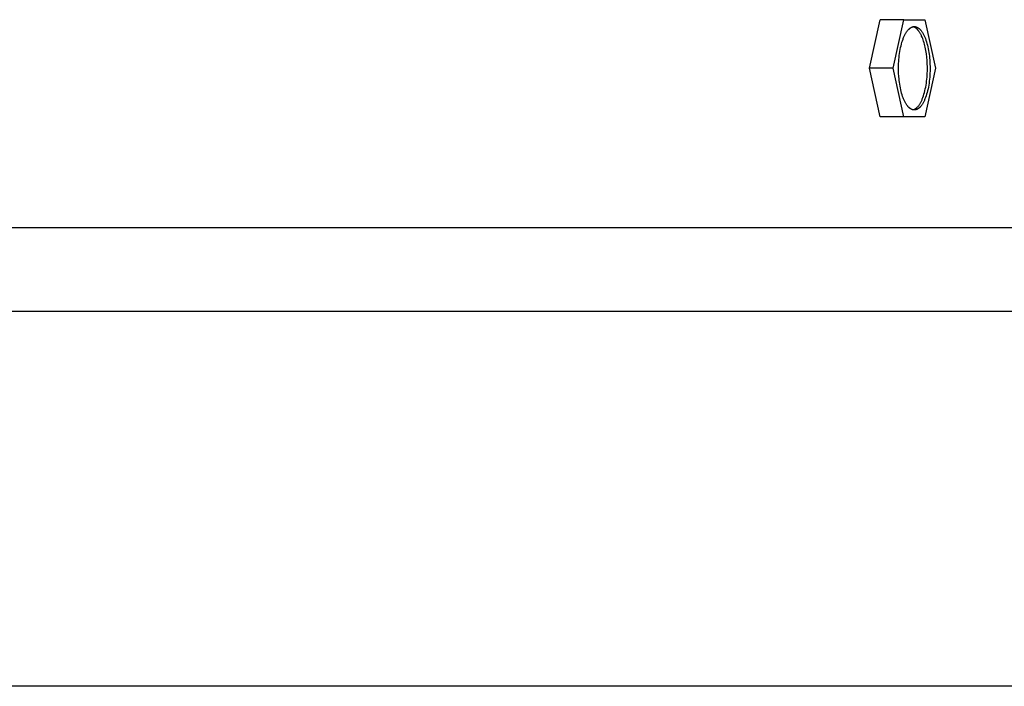
# Model space of a CAD drawing. Units: inches. Extents: x -16 to 129, y -12 to 78.
# Drawn here: x 14 to 16, y 10 to 11 of the extents above; entities that cross this region are included whole.
import ezdxf

# ---------------------------------------------------------------- set-up
doc = ezdxf.new("R2010")
doc.units = ezdxf.units.IN
doc.header["$MEASUREMENT"] = 0
doc.layers.add('PV', color=250, linetype='Continuous')

msp = doc.modelspace()

# ---------------------------------------------------------------- linework, layer by layer
at = {"layer": 'PV'}
for p, q in [((18.6303, 10.5003), (6.6286, 10.5003)), ((18.6303, 9.7621), (6.6286, 9.7621))]:
    msp.add_line(p, q, dxfattribs=at)
for points in [[(16.0393, 10.9793), (16.0602, 11.075)], [(16.1066, 11.075), (16.0602, 11.075)], [(16.0857, 10.9793), (16.1066, 11.075)], [(16.1066, 11.075), (16.1484, 11.075)], [(16.1484, 11.075), (16.1694, 10.9793)], [(16.1257, 10.8978), (16.1261, 10.8979), (16.1264, 10.898), (16.1268, 10.8981), (16.1271, 10.8983), (16.1274, 10.8984), (16.1278, 10.8986), (16.1281, 10.8988), (16.1285, 10.8989), (16.1288, 10.8991), (16.1292, 10.8993), (16.1295, 10.8996), (16.1299, 10.8998), (16.1302, 10.9), (16.1306, 10.9003), (16.1309, 10.9005), (16.1313, 10.9008), (16.1316, 10.9011), (16.132, 10.9014), (16.1323, 10.9017), (16.1327, 10.902), (16.133, 10.9024), (16.1334, 10.9027), (16.1337, 10.9031), (16.1341, 10.9035), (16.1348, 10.9043), (16.1355, 10.9051), (16.1362, 10.906), (16.1368, 10.9069), (16.1375, 10.9079), (16.1382, 10.9089), (16.1389, 10.91), (16.1395, 10.9111), (16.1402, 10.9123), (16.1408, 10.9135), (16.1414, 10.9148), (16.1421, 10.9161), (16.1427, 10.9175), (16.1433, 10.9189), (16.1438, 10.9203), (16.1444, 10.9218), (16.1455, 10.9249), (16.1465, 10.9282), (16.1475, 10.9316), (16.1484, 10.9351), (16.1492, 10.9387), (16.15, 10.9424), (16.1507, 10.9462), (16.1513, 10.9501), (16.1518, 10.954), (16.1522, 10.9579), (16.1526, 10.9618), (16.1529, 10.9658), (16.1531, 10.9697), (16.1532, 10.9736), (16.1533, 10.9774), (16.1533, 10.9812), (16.1531, 10.9886), (16.1527, 10.9949), (16.1522, 11.0014), (16.1514, 11.0079), (16.1509, 11.0111), (16.1503, 11.0143), (16.1497, 11.0175), (16.1491, 11.0206), (16.1484, 11.0237), (16.1476, 11.0267), (16.1468, 11.0296), (16.1459, 11.0325), (16.145, 11.0353), (16.144, 11.0379), (16.143, 11.0404), (16.1419, 11.0429), (16.1414, 11.044), (16.1408, 11.0452), (16.1402, 11.0462), (16.1397, 11.0473), (16.1391, 11.0483), (16.1385, 11.0493), (16.1379, 11.0503), (16.1373, 11.0512), (16.1367, 11.052), (16.136, 11.0529), (16.1354, 11.0537), (16.1348, 11.0544), (16.1341, 11.0552), (16.1335, 11.0558), (16.1329, 11.0565), (16.1325, 11.0568), (16.1322, 11.0571), (16.1319, 11.0574), (16.1316, 11.0576), (16.1312, 11.0579), (16.1309, 11.0582), (16.1306, 11.0584), (16.1303, 11.0586), (16.1299, 11.0589), (16.1296, 11.0591), (16.1293, 11.0593), (16.129, 11.0595), (16.1286, 11.0597), (16.1283, 11.0598), (16.128, 11.06), (16.1277, 11.0602), (16.1273, 11.0603), (16.127, 11.0604), (16.1267, 11.0606), (16.1264, 11.0607), (16.126, 11.0608), (16.1257, 11.0609), (16.1254, 11.061), (16.1251, 11.0611), (16.1247, 11.0612), (16.1244, 11.0612)], [(16.0857, 10.9793), (16.0393, 10.9793)], [(16.0602, 10.8836), (16.0393, 10.9793)], [(16.1066, 10.8836), (16.0857, 10.9793)], [(16.1694, 10.9793), (16.1484, 10.8836)], [(16.1066, 10.8836), (16.0602, 10.8836)], [(16.1484, 10.8836), (16.1066, 10.8836)], [(6.6286, 10.666), (18.6298, 10.666)], [(6.6286, 10.666), (18.6306, 10.666)]]:
    msp.add_lwpolyline(points, dxfattribs=at)
msp.add_lwpolyline([(16.0967, 10.9701), (16.0965, 10.9775), (16.0965, 10.9813), (16.0965, 10.9851), (16.0967, 10.989), (16.0969, 10.9929), (16.0972, 10.9968), (16.0975, 11.0008), (16.098, 11.0047), (16.0985, 11.0086), (16.0991, 11.0125), (16.0998, 11.0162), (16.1005, 11.02), (16.1014, 11.0236), (16.1023, 11.0271), (16.1032, 11.0305), (16.1043, 11.0337), (16.1054, 11.0368), (16.1059, 11.0383), (16.1065, 11.0398), (16.1071, 11.0412), (16.1077, 11.0426), (16.1083, 11.0439), (16.109, 11.0451), (16.1096, 11.0464), (16.1102, 11.0476), (16.1109, 11.0487), (16.1116, 11.0498), (16.1122, 11.0508), (16.1129, 11.0518), (16.1136, 11.0527), (16.1143, 11.0536), (16.115, 11.0544), (16.1157, 11.0552), (16.116, 11.0556), (16.1164, 11.0559), (16.1167, 11.0563), (16.1171, 11.0566), (16.1174, 11.057), (16.1178, 11.0573), (16.1181, 11.0576), (16.1185, 11.0579), (16.1188, 11.0581), (16.1192, 11.0584), (16.1195, 11.0587), (16.1199, 11.0589), (16.1202, 11.0591), (16.1206, 11.0593), (16.1209, 11.0595), (16.1213, 11.0597), (16.1216, 11.0599), (16.122, 11.0601), (16.1223, 11.0603), (16.1227, 11.0604), (16.123, 11.0605), (16.1233, 11.0607), (16.1237, 11.0608), (16.124, 11.0609), (16.1244, 11.061), (16.1247, 11.0611), (16.1251, 11.0612), (16.1254, 11.0612), (16.1258, 11.0613), (16.1261, 11.0613), (16.1265, 11.0614), (16.1268, 11.0614), (16.1272, 11.0614), (16.1275, 11.0614), (16.1279, 11.0614), (16.1283, 11.0614), (16.1286, 11.0614), (16.129, 11.0613), (16.1293, 11.0613), (16.1297, 11.0612), (16.1301, 11.0611), (16.1304, 11.0611), (16.1308, 11.061), (16.1312, 11.0608), (16.1315, 11.0607), (16.1319, 11.0606), (16.1323, 11.0604), (16.1327, 11.0603), (16.133, 11.0601), (16.1334, 11.0599), (16.1338, 11.0597), (16.1342, 11.0595), (16.1345, 11.0593), (16.1349, 11.0591), (16.1353, 11.0588), (16.1356, 11.0586), (16.136, 11.0583), (16.1364, 11.058), (16.1368, 11.0577), (16.1371, 11.0574), (16.1375, 11.0571), (16.1379, 11.0567), (16.1382, 11.0564), (16.1386, 11.056), (16.139, 11.0556), (16.1393, 11.0553), (16.1397, 11.0549), (16.1401, 11.0544), (16.1408, 11.0536), (16.1415, 11.0527), (16.1422, 11.0517), (16.1429, 11.0507), (16.1436, 11.0496), (16.1443, 11.0485), (16.1449, 11.0473), (16.1456, 11.0461), (16.1462, 11.0448), (16.1469, 11.0435), (16.1475, 11.0422), (16.1481, 11.0408), (16.1487, 11.0394), (16.1493, 11.0379), (16.1504, 11.0349), (16.1515, 11.0317), (16.1524, 11.0284), (16.1533, 11.025), (16.1542, 11.0215), (16.1549, 11.0179), (16.1556, 11.0143), (16.1562, 11.0106), (16.1568, 11.007), (16.1572, 11.0032), (16.1576, 10.9995), (16.158, 10.9959), (16.1584, 10.9886), (16.1586, 10.9812), (16.1586, 10.9774), (16.1585, 10.9736), (16.1584, 10.9697), (16.1582, 10.9658), (16.1579, 10.9618), (16.1575, 10.9579), (16.1571, 10.954), (16.1566, 10.9501), (16.156, 10.9462), (16.1553, 10.9424), (16.1545, 10.9387), (16.1537, 10.9351), (16.1528, 10.9316), (16.1518, 10.9282), (16.1508, 10.9249), (16.1497, 10.9218), (16.1491, 10.9203), (16.1485, 10.9189), (16.1479, 10.9175), (16.1473, 10.9161), (16.1467, 10.9148), (16.1461, 10.9135), (16.1455, 10.9123), (16.1448, 10.9111), (16.1441, 10.91), (16.1435, 10.9089), (16.1428, 10.9079), (16.1421, 10.9069), (16.1415, 10.906), (16.1408, 10.9051), (16.1401, 10.9043), (16.1394, 10.9035), (16.139, 10.9031), (16.1387, 10.9027), (16.1383, 10.9024), (16.138, 10.902), (16.1376, 10.9017), (16.1373, 10.9014), (16.1369, 10.9011), (16.1366, 10.9008), (16.1362, 10.9005), (16.1359, 10.9003), (16.1355, 10.9), (16.1352, 10.8998), (16.1348, 10.8996), (16.1345, 10.8993), (16.1341, 10.8991), (16.1338, 10.8989), (16.1334, 10.8988), (16.1331, 10.8986), (16.1327, 10.8984), (16.1324, 10.8983), (16.132, 10.8981), (16.1317, 10.898), (16.1314, 10.8979), (16.131, 10.8978), (16.1307, 10.8977), (16.1303, 10.8976), (16.13, 10.8975), (16.1296, 10.8975), (16.1293, 10.8974), (16.1289, 10.8973), (16.1286, 10.8973), (16.1282, 10.8973), (16.1279, 10.8973), (16.1275, 10.8973), (16.1272, 10.8973), (16.1268, 10.8973), (16.1264, 10.8973), (16.1261, 10.8974), (16.1257, 10.8974), (16.1253, 10.8975), (16.125, 10.8975), (16.1246, 10.8976), (16.1242, 10.8977), (16.1239, 10.8978), (16.1235, 10.898), (16.1231, 10.8981), (16.1228, 10.8982), (16.1224, 10.8984), (16.122, 10.8986), (16.1216, 10.8987), (16.1213, 10.8989), (16.1209, 10.8992), (16.1205, 10.8994), (16.1202, 10.8996), (16.1198, 10.8999), (16.1194, 10.9001), (16.119, 10.9004), (16.1187, 10.9007), (16.1183, 10.901), (16.1179, 10.9013), (16.1176, 10.9016), (16.1172, 10.9019), (16.1168, 10.9023), (16.1164, 10.9027), (16.1161, 10.903), (16.1157, 10.9034), (16.1153, 10.9038), (16.115, 10.9042), (16.1143, 10.9051), (16.1136, 10.906), (16.1128, 10.907), (16.1121, 10.908), (16.1115, 10.9091), (16.1108, 10.9102), (16.1101, 10.9114), (16.1094, 10.9126), (16.1088, 10.9138), (16.1082, 10.9151), (16.1075, 10.9165), (16.1069, 10.9179), (16.1063, 10.9193), (16.1058, 10.9208), (16.1046, 10.9238), (16.1036, 10.927), (16.1026, 10.9303), (16.1017, 10.9337), (16.1009, 10.9372), (16.1001, 10.9407), (16.0994, 10.9444), (16.0988, 10.948), (16.0983, 10.9517), (16.0978, 10.9554), (16.0974, 10.9591), (16.0971, 10.9628)], close=True, dxfattribs=at)

doc.saveas('drawing.dxf')
